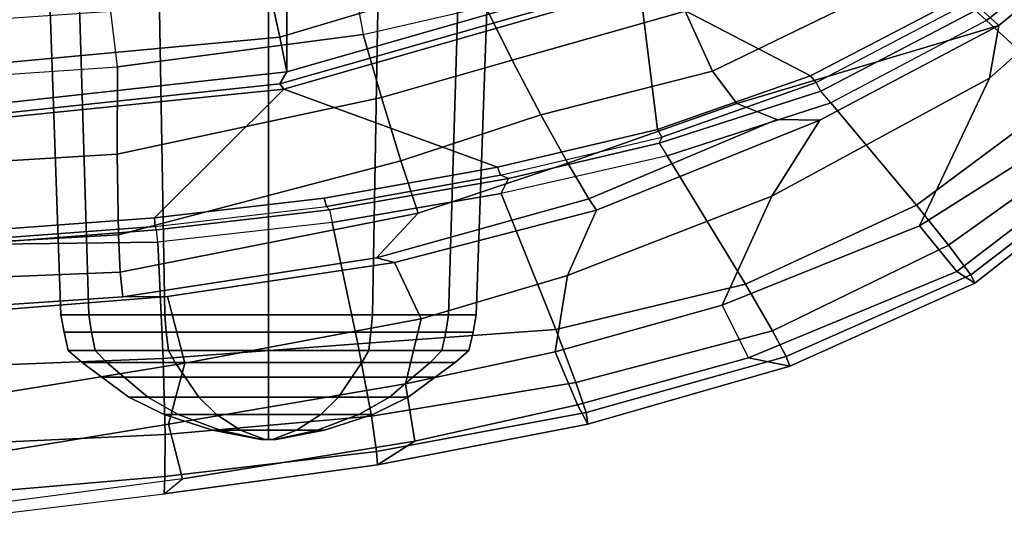
# Model space of a CAD drawing. Units: inches. Extents: x -15.6 to 11.5, y -13.6 to 13.6.
# Drawn here: x 4.8 to 8.3, y -9.9 to -8.1 of the extents above; entities that cross this region are included whole.
import ezdxf

# ---------------------------------------------------------------- set-up
doc = ezdxf.new("R2010")
doc.units = ezdxf.units.IN
doc.header["$MEASUREMENT"] = 0
doc.layers.add('SEAT-FABRIC', color=5, linetype='Continuous')
doc.layers.add('SEAT-FRAME', color=5, linetype='Continuous')

msp = doc.modelspace()

# ---------------------------------------------------------------- linework, layer by layer
at = {"layer": 'SEAT-FABRIC'}
for points in [[(5.7583, -8.2844, 18.72), (5.7583, 8.2844, 18.72), (4.3919, 8.435, 18.8843), (4.3919, -8.435, 18.8843)], [(5.7583, -8.2844, 18.72), (6.9532, -7.9415, 18.4731), (6.9532, 7.9415, 18.4731), (5.7583, 8.2844, 18.72)], [(6.9532, -7.9415, 18.4731), (5.7583, -8.2844, 18.72), (5.7333, -8.3267, 18.6911), (6.9998, -7.9652, 18.4299)], [(4.3919, -8.435, 18.8843), (4.4514, -8.4635, 18.841), (5.7333, -8.3267, 18.6911), (5.7583, -8.2844, 18.72)]]:
    msp.add_3dface(points, dxfattribs=at)
at = {"layer": 'SEAT-FRAME'}
for points in [[(4.9554, -9.1475, 12.3419), (5.0542, -9.1475, 12.7108), (5.001, -7.3875, 12.7416), (4.8939, -7.3875, 12.3419)], [(5.0542, -9.1475, 11.973), (4.9554, -9.1475, 12.3419), (4.8939, -7.3875, 12.3419), (5.001, -7.3875, 11.9423)], [(5.0542, -9.1475, 12.7108), (5.3243, -9.1475, 12.9809), (5.2936, -7.3875, 13.0341), (5.001, -7.3875, 12.7416)], [(5.3243, -9.1475, 11.703), (5.0542, -9.1475, 11.973), (5.001, -7.3875, 11.9423), (5.2936, -7.3875, 11.6497)], [(5.3243, -9.1475, 12.9809), (5.6932, -9.1475, 13.0798), (5.6932, -7.3875, 13.1412), (5.2936, -7.3875, 13.0341)], [(5.6932, -9.1475, 11.6041), (5.3243, -9.1475, 11.703), (5.2936, -7.3875, 11.6497), (5.6932, -7.3875, 11.5426)], [(5.6932, -9.1475, 13.0798), (6.0621, -9.1475, 12.9809), (6.0928, -7.3875, 13.0341), (5.6932, -7.3875, 13.1412)], [(6.0621, -9.1475, 11.703), (5.6932, -9.1475, 11.6041), (5.6932, -7.3875, 11.5426), (6.0928, -7.3875, 11.6497)], [(6.0621, -9.1475, 12.9809), (6.3322, -9.1475, 12.7108), (6.3854, -7.3875, 12.7416), (6.0928, -7.3875, 13.0341)], [(6.3322, -9.1475, 11.973), (6.0621, -9.1475, 11.703), (6.0928, -7.3875, 11.6497), (6.3854, -7.3875, 11.9423)], [(6.3322, -9.1475, 12.7108), (6.431, -9.1475, 12.3419), (6.4925, -7.3875, 12.3419), (6.3854, -7.3875, 12.7416)], [(6.431, -9.1475, 12.3419), (6.3322, -9.1475, 11.973), (6.3854, -7.3875, 11.9423), (6.4925, -7.3875, 12.3419)], [(8.0513, -7.9028, 17.6233), (8.4202, -7.6044, 17.4545), (8.6807, -7.7964, 17.4769), (8.2878, -8.1192, 17.7204)], [(6.8665, -7.8222, 18.4508), (6.7485, -7.6653, 18.3451), (5.6962, -7.995, 18.6118), (5.7328, -8.1613, 18.6991)], [(8.7445, -7.7051, 18.0298), (8.7059, -7.6784, 18.0434), (8.2058, -8.0663, 18.3033), (8.2441, -8.1011, 18.2986)], [(7.0125, -7.982, 18.4683), (7.6192, -8.298, 18.546), (8.1519, -8.0197, 18.3009), (7.6372, -7.7117, 18.295)], [(8.7445, -7.7051, 18.0298), (8.2441, -8.1011, 18.2986), (8.5273, -8.3621, 18.1514), (9.016, -7.8952, 17.8335)], [(7.1734, -8.069, 17.8915), (7.8865, -7.7478, 17.6492), (8.0513, -7.9028, 17.6233), (7.271, -8.2818, 17.9019)], [(8.6807, -7.7964, 17.4769), (8.7353, -7.8819, 17.4895), (8.2548, -8.3062, 17.8211), (8.2878, -8.1192, 17.7204)], [(5.7583, -8.2844, 18.72), (6.9532, -7.9415, 18.4731), (6.8665, -7.8222, 18.4508), (5.7328, -8.1613, 18.6991)], [(6.4636, -8.052, 18.0952), (6.3991, -7.8547, 18.0521), (5.9942, -7.9556, 18.1421), (6.0299, -8.1513, 18.1814)], [(7.1734, -8.069, 17.8915), (6.5593, -8.2427, 18.0348), (6.4636, -8.052, 18.0952), (6.9588, -7.8758, 17.9813)], [(7.3576, -8.3962, 17.9601), (7.271, -8.2818, 17.9019), (8.0513, -7.9028, 17.6233), (8.2878, -8.1192, 17.7204)], [(8.7353, -7.8819, 17.4895), (8.5802, -8.4692, 17.5282), (8.006, -8.831, 17.9308), (8.2548, -8.3062, 17.8211)], [(5.1325, -8.0692, 18.2616), (3.822, -8.1595, 18.329), (3.9169, -8.0329, 18.1869), (4.486, -7.9545, 18.1093)], [(5.1325, -8.0692, 18.2616), (5.9942, -7.9556, 18.1421), (6.0299, -8.1513, 18.1814), (5.1565, -8.2663, 18.3022)], [(5.7474, -8.3453, 18.7322), (7.0125, -7.982, 18.4683), (6.9998, -7.9652, 18.4299), (5.7333, -8.3267, 18.6911)], [(4.391, -8.2858, 18.8374), (5.7328, -8.1613, 18.6991), (5.6962, -7.995, 18.6118), (4.3868, -8.0965, 18.6959)], [(5.7474, -8.3453, 18.7322), (6.5073, -8.6227, 18.9388), (7.0754, -8.4888, 18.7519), (7.0125, -7.982, 18.4683)], [(7.0125, -7.982, 18.4683), (7.0754, -8.4888, 18.7519), (7.6192, -8.298, 18.546)], [(7.6386, -8.3224, 18.5276), (8.1749, -8.0408, 18.2826), (8.1519, -8.0197, 18.3009), (7.6192, -8.298, 18.546)], [(8.1749, -8.0408, 18.2826), (8.2058, -8.0663, 18.3033), (7.6553, -8.3527, 18.5504), (7.6386, -8.3224, 18.5276)], [(5.1565, -8.2663, 18.3022), (5.1325, -8.0692, 18.2616), (3.822, -8.1595, 18.329), (3.8376, -8.3568, 18.3715)], [(6.0941, -8.3756, 18.1303), (6.0299, -8.1513, 18.1814), (6.4636, -8.052, 18.0952), (6.5593, -8.2427, 18.0348)], [(7.1734, -8.069, 17.8915), (7.271, -8.2818, 17.9019), (6.6613, -8.4366, 18.0549), (6.5593, -8.2427, 18.0348)], [(8.2058, -8.0663, 18.3033), (8.2441, -8.1011, 18.2986), (7.691, -8.3944, 18.5557), (7.6553, -8.3527, 18.5504)], [(7.9954, -8.7583, 18.4443), (8.5273, -8.3621, 18.1514), (8.2441, -8.1011, 18.2986), (7.691, -8.3944, 18.5557)], [(6.0941, -8.3756, 18.1303), (5.1549, -8.5766, 18.2624), (5.1565, -8.2663, 18.3022), (6.0299, -8.1513, 18.1814)], [(7.3576, -8.3962, 17.9601), (8.2878, -8.1192, 17.7204), (7.6519, -8.4554, 18.0319), (7.4992, -8.453, 18.013)], [(8.2548, -8.3062, 17.8211), (7.4814, -8.7264, 18.2767), (7.6519, -8.4554, 18.0319), (8.2878, -8.1192, 17.7204)], [(5.7583, -8.2844, 18.72), (5.7328, -8.1613, 18.6991), (4.391, -8.2858, 18.8374), (4.3919, -8.435, 18.8843)], [(6.0941, -8.3756, 18.1303), (6.5593, -8.2427, 18.0348), (6.6613, -8.4366, 18.0549), (6.1631, -8.6001, 18.1777)], [(5.1565, -8.2663, 18.3022), (5.1549, -8.5766, 18.2624), (3.8379, -8.6561, 18.3276), (3.8376, -8.3568, 18.3715)], [(6.6613, -8.4366, 18.0549), (7.271, -8.2818, 17.9019), (7.3576, -8.3962, 17.9601), (6.7563, -8.6089, 18.1524)], [(4.4509, -8.4769, 18.8781), (5.7474, -8.3453, 18.7322), (5.7333, -8.3267, 18.6911), (4.4514, -8.4635, 18.841)], [(7.6386, -8.3224, 18.5276), (7.6192, -8.298, 18.546), (7.0754, -8.4888, 18.7519), (7.0903, -8.516, 18.7333)], [(7.6553, -8.3527, 18.5504), (7.6386, -8.3224, 18.5276), (7.0903, -8.516, 18.7333), (7.0813, -8.5374, 18.7672)], [(7.4814, -8.7264, 18.2767), (8.2548, -8.3062, 17.8211), (8.006, -8.831, 17.9308), (7.305, -9.1133, 18.3247)], [(4.4509, -8.4769, 18.8781), (4.618, -8.8529, 19.2548), (5.2875, -8.8031, 19.2008), (5.7474, -8.3453, 18.7322)], [(5.2875, -8.8031, 19.2008), (5.8904, -8.7327, 19.0964), (6.5073, -8.6227, 18.9388), (5.7474, -8.3453, 18.7322)], [(7.691, -8.3944, 18.5557), (7.6553, -8.3527, 18.5504), (7.0813, -8.5374, 18.7672), (7.1098, -8.5826, 18.7831)], [(7.9954, -8.7583, 18.4443), (8.109, -8.9, 18.3213), (8.6709, -8.4992, 17.9833), (8.5273, -8.3621, 18.1514)], [(6.0941, -8.3756, 18.1303), (6.1631, -8.6001, 18.1777), (5.1598, -8.8635, 18.3854), (5.1549, -8.5766, 18.2624)], [(6.7563, -8.6089, 18.1524), (7.3576, -8.3962, 17.9601), (7.4992, -8.453, 18.013), (6.8317, -8.7358, 18.317)], [(7.3879, -9.0392, 18.7448), (7.9954, -8.7583, 18.4443), (7.691, -8.3944, 18.5557), (7.1098, -8.5826, 18.7831)], [(6.6613, -8.4366, 18.0549), (6.7563, -8.6089, 18.1524), (6.2251, -8.7868, 18.3161), (6.1631, -8.6001, 18.1777)], [(7.6519, -8.4554, 18.0319), (7.4814, -8.7264, 18.2767), (6.7557, -9.0077, 18.6615), (6.8582, -8.7759, 18.4178)], [(6.8582, -8.7759, 18.4178), (6.8317, -8.7358, 18.317), (7.4992, -8.453, 18.013), (7.6519, -8.4554, 18.0319)], [(6.518, -8.6518, 18.9201), (7.0903, -8.516, 18.7333), (7.0754, -8.4888, 18.7519), (6.5073, -8.6227, 18.9388)], [(8.1387, -8.9939, 17.8341), (8.006, -8.831, 17.9308), (8.5802, -8.4692, 17.5282), (8.6966, -8.5672, 17.5107)], [(8.6709, -8.4992, 17.9833), (8.109, -8.9, 18.3213), (8.1887, -9.006, 18.1483), (8.7455, -8.5773, 17.8067)], [(7.0903, -8.516, 18.7333), (7.0813, -8.5374, 18.7672), (6.5456, -8.6628, 18.941), (6.518, -8.6518, 18.9201)], [(7.0813, -8.5374, 18.7672), (7.1098, -8.5826, 18.7831), (6.5194, -8.7165, 18.9772), (6.5456, -8.6628, 18.941)], [(8.6966, -8.5672, 17.5107), (8.7588, -8.5991, 17.6523), (8.2029, -9.0347, 17.9875), (8.1387, -8.9939, 17.8341)], [(5.1598, -8.8635, 18.3854), (3.8409, -8.9378, 18.4331), (3.8379, -8.6561, 18.3276), (5.1549, -8.5766, 18.2624)], [(6.2251, -8.7868, 18.3161), (5.1657, -8.9955, 18.5315), (5.1598, -8.8635, 18.3854), (6.1631, -8.6001, 18.1777)], [(6.7138, -9.1997, 19.0479), (7.3879, -9.0392, 18.7448), (7.1098, -8.5826, 18.7831), (6.5194, -8.7165, 18.9772)], [(8.1887, -9.006, 18.1483), (8.2029, -9.0347, 17.9875), (8.7588, -8.5991, 17.6523), (8.7455, -8.5773, 17.8067)], [(6.518, -8.6518, 18.9201), (6.5073, -8.6227, 18.9388), (5.8904, -8.7327, 19.0964), (5.8996, -8.7622, 19.0777)], [(6.7563, -8.6089, 18.1524), (6.8317, -8.7358, 18.317), (6.0766, -8.9452, 18.5827), (6.2251, -8.7868, 18.3161)], [(6.5456, -8.6628, 18.941), (6.518, -8.6518, 18.9201), (5.8996, -8.7622, 19.0777), (5.91, -8.7745, 19.1015)], [(6.5194, -8.7165, 18.9772), (6.5456, -8.6628, 18.941), (5.91, -8.7745, 19.1015), (5.9188, -8.8193, 19.1313)], [(5.2902, -8.8338, 19.1819), (5.8996, -8.7622, 19.0777), (5.8904, -8.7327, 19.0964), (5.2875, -8.8031, 19.2008)], [(6.0108, -9.2511, 19.313), (6.7138, -9.1997, 19.0479), (6.5194, -8.7165, 18.9772), (5.9188, -8.8193, 19.1313)], [(6.8582, -8.7759, 18.4178), (6.1409, -8.9615, 18.6864), (6.0766, -8.9452, 18.5827), (6.8317, -8.7358, 18.317)], [(6.7557, -9.0077, 18.6615), (7.4814, -8.7264, 18.2767), (7.305, -9.1133, 18.3247), (6.7121, -9.2786, 18.6228)], [(5.8996, -8.7622, 19.0777), (5.91, -8.7745, 19.1015), (5.2948, -8.8459, 19.2057), (5.2902, -8.8338, 19.1819)], [(5.91, -8.7745, 19.1015), (5.9188, -8.8193, 19.1313), (5.2992, -8.8894, 19.2417), (5.2948, -8.8459, 19.2057)], [(6.1409, -8.9615, 18.6864), (6.8582, -8.7759, 18.4178), (6.7557, -9.0077, 18.6615), (6.2356, -9.1613, 18.9038)], [(7.3879, -9.0392, 18.7448), (7.4834, -9.2047, 18.6383), (8.109, -8.9, 18.3213), (7.9954, -8.7583, 18.4443)], [(5.2902, -8.8338, 19.1819), (5.2875, -8.8031, 19.2008), (4.618, -8.8529, 19.2548), (4.6208, -8.8836, 19.2359)], [(6.2251, -8.7868, 18.3161), (6.0766, -8.9452, 18.5827), (5.1753, -9.0832, 18.7695), (5.1657, -8.9955, 18.5315)], [(5.2948, -8.8459, 19.2057), (5.2902, -8.8338, 19.1819), (4.6208, -8.8836, 19.2359), (4.6269, -8.8981, 19.2743)], [(5.2992, -8.8894, 19.2417), (5.2948, -8.8459, 19.2057), (4.6269, -8.8981, 19.2743), (5.2992, -8.8894, 19.2417)], [(5.3185, -9.3032, 19.5291), (6.0108, -9.2511, 19.313), (5.9188, -8.8193, 19.1313), (5.2992, -8.8894, 19.2417)], [(8.1387, -8.9939, 17.8341), (7.3992, -9.3008, 18.2468), (7.305, -9.1133, 18.3247), (8.006, -8.831, 17.9308)], [(5.1598, -8.8635, 18.3854), (5.1657, -8.9955, 18.5315), (3.8433, -9.049, 18.5368), (3.8409, -8.9378, 18.4331)], [(4.6249, -9.3298, 19.6931), (5.3185, -9.3032, 19.5291), (5.2992, -8.8894, 19.2417), (4.6269, -8.8981, 19.2743)], [(7.4834, -9.2047, 18.6383), (7.5327, -9.2957, 18.5122), (8.1887, -9.006, 18.1483), (8.109, -8.9, 18.3213)], [(5.3339, -9.0824, 18.9014), (5.1753, -9.0832, 18.7695), (6.0766, -8.9452, 18.5827), (6.1409, -8.9615, 18.6864)], [(6.1409, -8.9615, 18.6864), (6.2356, -9.1613, 18.9038), (5.3957, -9.3198, 19.1957), (5.3339, -9.0824, 18.9014)], [(5.1753, -9.0832, 18.7695), (4.6826, -9.1172, 18.7852), (3.8433, -9.049, 18.5368), (5.1657, -8.9955, 18.5315)], [(6.7557, -9.0077, 18.6615), (6.7121, -9.2786, 18.6228), (6.1798, -9.3929, 18.8617), (6.2356, -9.1613, 18.9038)], [(7.3992, -9.3008, 18.2468), (8.1387, -8.9939, 17.8341), (8.2029, -9.0347, 17.9875), (7.5451, -9.3305, 18.3526)], [(8.1887, -9.006, 18.1483), (7.5327, -9.2957, 18.5122), (7.5451, -9.3305, 18.3526), (8.2029, -9.0347, 17.9875)], [(6.7138, -9.1997, 19.0479), (6.7846, -9.3879, 18.9789), (7.4834, -9.2047, 18.6383), (7.3879, -9.0392, 18.7448)], [(4.7238, -9.1314, 18.9485), (5.3339, -9.0824, 18.9014), (5.3957, -9.3198, 19.1957), (4.5656, -9.4542, 19.4187)], [(5.3339, -9.0824, 18.9014), (4.7238, -9.1314, 18.9485), (4.6826, -9.1172, 18.7852), (5.1753, -9.0832, 18.7695)], [(6.791, -9.4672, 18.5598), (6.7121, -9.2786, 18.6228), (7.305, -9.1133, 18.3247), (7.3992, -9.3008, 18.2468)], [(5.0638, -9.2091, 12.7053), (5.0542, -9.1475, 12.7108), (4.9554, -9.1475, 12.3419), (4.9665, -9.2091, 12.3419)], [(4.9665, -9.2091, 12.3419), (4.9554, -9.1475, 12.3419), (5.0542, -9.1475, 11.973), (5.0638, -9.2091, 11.9786)], [(5.3298, -9.2091, 12.9713), (5.3243, -9.1475, 12.9809), (5.0542, -9.1475, 12.7108), (5.0638, -9.2091, 12.7053)], [(5.0638, -9.2091, 11.9786), (5.0542, -9.1475, 11.973), (5.3243, -9.1475, 11.703), (5.3298, -9.2091, 11.7126)], [(5.6932, -9.2091, 13.0687), (5.6932, -9.1475, 13.0798), (5.3243, -9.1475, 12.9809), (5.3298, -9.2091, 12.9713)], [(5.3298, -9.2091, 11.7126), (5.3243, -9.1475, 11.703), (5.6932, -9.1475, 11.6041), (5.6932, -9.2091, 11.6152)], [(5.3957, -9.3198, 19.1957), (6.2356, -9.1613, 18.9038), (6.1798, -9.3929, 18.8617), (5.338, -9.5358, 19.1838)], [(6.0566, -9.2091, 12.9713), (6.0621, -9.1475, 12.9809), (5.6932, -9.1475, 13.0798), (5.6932, -9.2091, 13.0687)], [(5.6932, -9.2091, 11.6152), (5.6932, -9.1475, 11.6041), (6.0621, -9.1475, 11.703), (6.0566, -9.2091, 11.7126)], [(6.3226, -9.2091, 12.7053), (6.3322, -9.1475, 12.7108), (6.0621, -9.1475, 12.9809), (6.0566, -9.2091, 12.9713)], [(6.0566, -9.2091, 11.7126), (6.0621, -9.1475, 11.703), (6.3322, -9.1475, 11.973), (6.3226, -9.2091, 11.9786)], [(6.4199, -9.2091, 12.3419), (6.431, -9.1475, 12.3419), (6.3322, -9.1475, 12.7108), (6.3226, -9.2091, 12.7053)], [(6.3226, -9.2091, 11.9786), (6.3322, -9.1475, 11.973), (6.431, -9.1475, 12.3419), (6.4199, -9.2091, 12.3419)], [(6.0108, -9.2511, 19.313), (6.059, -9.508, 19.2994), (6.7846, -9.3879, 18.9789), (6.7138, -9.1997, 19.0479)], [(5.0769, -9.2738, 12.6977), (5.0638, -9.2091, 12.7053), (4.9665, -9.2091, 12.3419), (4.9816, -9.2738, 12.3419)], [(4.9816, -9.2738, 12.3419), (4.9665, -9.2091, 12.3419), (5.0638, -9.2091, 11.9786), (5.0769, -9.2738, 11.9861)], [(5.3374, -9.2738, 12.9582), (5.3298, -9.2091, 12.9713), (5.0638, -9.2091, 12.7053), (5.0769, -9.2738, 12.6977)], [(5.0769, -9.2738, 11.9861), (5.0638, -9.2091, 11.9786), (5.3298, -9.2091, 11.7126), (5.3374, -9.2738, 11.7257)], [(5.6932, -9.2738, 13.0535), (5.6932, -9.2091, 13.0687), (5.3298, -9.2091, 12.9713), (5.3374, -9.2738, 12.9582)], [(5.3374, -9.2738, 11.7257), (5.3298, -9.2091, 11.7126), (5.6932, -9.2091, 11.6152), (5.6932, -9.2738, 11.6303)], [(6.049, -9.2738, 12.9582), (6.0566, -9.2091, 12.9713), (5.6932, -9.2091, 13.0687), (5.6932, -9.2738, 13.0535)], [(5.6932, -9.2738, 11.6303), (5.6932, -9.2091, 11.6152), (6.0566, -9.2091, 11.7126), (6.049, -9.2738, 11.7257)], [(6.3095, -9.2738, 12.6977), (6.3226, -9.2091, 12.7053), (6.0566, -9.2091, 12.9713), (6.049, -9.2738, 12.9582)], [(6.049, -9.2738, 11.7257), (6.0566, -9.2091, 11.7126), (6.3226, -9.2091, 11.9786), (6.3095, -9.2738, 11.9861)], [(6.4048, -9.2738, 12.3419), (6.4199, -9.2091, 12.3419), (6.3226, -9.2091, 12.7053), (6.3095, -9.2738, 12.6977)], [(6.3095, -9.2738, 11.9861), (6.3226, -9.2091, 11.9786), (6.4199, -9.2091, 12.3419), (6.4048, -9.2738, 12.3419)], [(7.4834, -9.2047, 18.6383), (6.7846, -9.3879, 18.9789), (6.8214, -9.4952, 18.8681), (7.5327, -9.2957, 18.5122)], [(5.3185, -9.3032, 19.5291), (5.3257, -9.5733, 19.5882), (6.059, -9.508, 19.2994), (6.0108, -9.2511, 19.313)], [(4.6249, -9.3298, 19.6931), (4.6174, -9.6065, 19.824), (5.3257, -9.5733, 19.5882), (5.3185, -9.3032, 19.5291)], [(5.1191, -9.3175, 12.6734), (5.0769, -9.2738, 12.6977), (4.9816, -9.2738, 12.3419), (5.0303, -9.3175, 12.3419)], [(5.0303, -9.3175, 12.3419), (4.9816, -9.2738, 12.3419), (5.0769, -9.2738, 11.9861), (5.1191, -9.3175, 12.0105)], [(5.3618, -9.3175, 12.916), (5.3374, -9.2738, 12.9582), (5.0769, -9.2738, 12.6977), (5.1191, -9.3175, 12.6734)], [(5.1191, -9.3175, 12.0105), (5.0769, -9.2738, 11.9861), (5.3374, -9.2738, 11.7257), (5.3618, -9.3175, 11.7679)], [(5.6932, -9.3175, 13.0048), (5.6932, -9.2738, 13.0535), (5.3374, -9.2738, 12.9582), (5.3618, -9.3175, 12.916)], [(5.3618, -9.3175, 11.7679), (5.3374, -9.2738, 11.7257), (5.6932, -9.2738, 11.6303), (5.6932, -9.3175, 11.6791)], [(6.0246, -9.3175, 12.916), (6.049, -9.2738, 12.9582), (5.6932, -9.2738, 13.0535), (5.6932, -9.3175, 13.0048)], [(5.6932, -9.3175, 11.6791), (5.6932, -9.2738, 11.6303), (6.049, -9.2738, 11.7257), (6.0246, -9.3175, 11.7679)], [(6.2672, -9.3175, 12.6734), (6.3095, -9.2738, 12.6977), (6.049, -9.2738, 12.9582), (6.0246, -9.3175, 12.916)], [(6.0246, -9.3175, 11.7679), (6.049, -9.2738, 11.7257), (6.3095, -9.2738, 11.9861), (6.2672, -9.3175, 12.0105)], [(6.1798, -9.3929, 18.8617), (6.7121, -9.2786, 18.6228), (6.791, -9.4672, 18.5598), (6.2135, -9.5964, 18.8328)], [(6.3561, -9.3175, 12.3419), (6.4048, -9.2738, 12.3419), (6.3095, -9.2738, 12.6977), (6.2672, -9.3175, 12.6734)], [(6.2672, -9.3175, 12.0105), (6.3095, -9.2738, 11.9861), (6.4048, -9.2738, 12.3419), (6.3561, -9.3175, 12.3419)], [(7.3992, -9.3008, 18.2468), (7.5451, -9.3305, 18.3526), (6.8274, -9.5361, 18.7151), (6.791, -9.4672, 18.5598)], [(6.8214, -9.4952, 18.8681), (6.8274, -9.5361, 18.7151), (7.5451, -9.3305, 18.3526), (7.5327, -9.2957, 18.5122)], [(5.3957, -9.3198, 19.1957), (5.338, -9.5358, 19.1838), (4.537, -9.6677, 19.4632), (4.5656, -9.4542, 19.4187)], [(5.1804, -9.3692, 12.638), (5.1191, -9.3175, 12.6734), (5.0303, -9.3175, 12.3419), (5.1011, -9.3692, 12.3419)], [(5.1011, -9.3692, 12.3419), (5.0303, -9.3175, 12.3419), (5.1191, -9.3175, 12.0105), (5.1804, -9.3692, 12.0459)], [(5.3971, -9.3692, 12.8547), (5.3618, -9.3175, 12.916), (5.1191, -9.3175, 12.6734), (5.1804, -9.3692, 12.638)], [(5.1804, -9.3692, 12.0459), (5.1191, -9.3175, 12.0105), (5.3618, -9.3175, 11.7679), (5.3971, -9.3692, 11.8291)], [(5.6932, -9.3692, 12.934), (5.6932, -9.3175, 13.0048), (5.3618, -9.3175, 12.916), (5.3971, -9.3692, 12.8547)], [(5.3971, -9.3692, 11.8291), (5.3618, -9.3175, 11.7679), (5.6932, -9.3175, 11.6791), (5.6932, -9.3692, 11.7498)], [(5.9892, -9.3692, 12.8547), (6.0246, -9.3175, 12.916), (5.6932, -9.3175, 13.0048), (5.6932, -9.3692, 12.934)], [(5.6932, -9.3692, 11.7498), (5.6932, -9.3175, 11.6791), (6.0246, -9.3175, 11.7679), (5.9892, -9.3692, 11.8291)], [(6.206, -9.3692, 12.638), (6.2672, -9.3175, 12.6734), (6.0246, -9.3175, 12.916), (5.9892, -9.3692, 12.8547)], [(5.9892, -9.3692, 11.8291), (6.0246, -9.3175, 11.7679), (6.2672, -9.3175, 12.0105), (6.206, -9.3692, 12.0459)], [(6.2853, -9.3692, 12.3419), (6.3561, -9.3175, 12.3419), (6.2672, -9.3175, 12.6734), (6.206, -9.3692, 12.638)], [(6.206, -9.3692, 12.0459), (6.2672, -9.3175, 12.0105), (6.3561, -9.3175, 12.3419), (6.2853, -9.3692, 12.3419)], [(5.2637, -9.44, 12.5899), (5.1804, -9.3692, 12.638), (5.1011, -9.3692, 12.3419), (5.1972, -9.44, 12.3419)], [(5.1972, -9.44, 12.3419), (5.1011, -9.3692, 12.3419), (5.1804, -9.3692, 12.0459), (5.2637, -9.44, 12.0939)], [(5.4452, -9.44, 12.7715), (5.3971, -9.3692, 12.8547), (5.1804, -9.3692, 12.638), (5.2637, -9.44, 12.5899)], [(5.2637, -9.44, 12.0939), (5.1804, -9.3692, 12.0459), (5.3971, -9.3692, 11.8291), (5.4452, -9.44, 11.9124)], [(5.6932, -9.44, 12.8379), (5.6932, -9.3692, 12.934), (5.3971, -9.3692, 12.8547), (5.4452, -9.44, 12.7715)], [(5.4452, -9.44, 11.9124), (5.3971, -9.3692, 11.8291), (5.6932, -9.3692, 11.7498), (5.6932, -9.44, 11.846)], [(5.9412, -9.44, 12.7715), (5.9892, -9.3692, 12.8547), (5.6932, -9.3692, 12.934), (5.6932, -9.44, 12.8379)], [(5.6932, -9.44, 11.846), (5.6932, -9.3692, 11.7498), (5.9892, -9.3692, 11.8291), (5.9412, -9.44, 11.9124)], [(6.1227, -9.44, 12.5899), (6.206, -9.3692, 12.638), (5.9892, -9.3692, 12.8547), (5.9412, -9.44, 12.7715)], [(5.9412, -9.44, 11.9124), (5.9892, -9.3692, 11.8291), (6.206, -9.3692, 12.0459), (6.1227, -9.44, 12.0939)], [(6.1892, -9.44, 12.3419), (6.2853, -9.3692, 12.3419), (6.206, -9.3692, 12.638), (6.1227, -9.44, 12.5899)], [(6.1227, -9.44, 12.0939), (6.206, -9.3692, 12.0459), (6.2853, -9.3692, 12.3419), (6.1892, -9.44, 12.3419)], [(5.3873, -9.7301, 19.1817), (5.338, -9.5358, 19.1838), (6.1798, -9.3929, 18.8617), (6.2135, -9.5964, 18.8328)], [(6.059, -9.508, 19.2994), (6.0771, -9.6334, 19.2069), (6.8214, -9.4952, 18.8681), (6.7846, -9.3879, 18.9789)], [(5.3724, -9.5016, 12.5271), (5.2637, -9.44, 12.5899), (5.1972, -9.44, 12.3419), (5.3228, -9.5016, 12.3419)], [(5.3228, -9.5016, 12.3419), (5.1972, -9.44, 12.3419), (5.2637, -9.44, 12.0939), (5.3724, -9.5016, 12.1567)], [(5.508, -9.5016, 12.6627), (5.4452, -9.44, 12.7715), (5.2637, -9.44, 12.5899), (5.3724, -9.5016, 12.5271)], [(5.3724, -9.5016, 12.1567), (5.2637, -9.44, 12.0939), (5.4452, -9.44, 11.9124), (5.508, -9.5016, 12.0211)], [(5.6932, -9.5016, 12.7123), (5.6932, -9.44, 12.8379), (5.4452, -9.44, 12.7715), (5.508, -9.5016, 12.6627)], [(5.508, -9.5016, 12.0211), (5.4452, -9.44, 11.9124), (5.6932, -9.44, 11.846), (5.6932, -9.5016, 11.9715)], [(5.8784, -9.5016, 12.6627), (5.9412, -9.44, 12.7715), (5.6932, -9.44, 12.8379), (5.6932, -9.5016, 12.7123)], [(5.6932, -9.5016, 11.9715), (5.6932, -9.44, 11.846), (5.9412, -9.44, 11.9124), (5.8784, -9.5016, 12.0211)], [(6.014, -9.5016, 12.5271), (6.1227, -9.44, 12.5899), (5.9412, -9.44, 12.7715), (5.8784, -9.5016, 12.6627)], [(5.8784, -9.5016, 12.0211), (5.9412, -9.44, 11.9124), (6.1227, -9.44, 12.0939), (6.014, -9.5016, 12.1567)], [(6.0636, -9.5016, 12.3419), (6.1892, -9.44, 12.3419), (6.1227, -9.44, 12.5899), (6.014, -9.5016, 12.5271)], [(6.014, -9.5016, 12.1567), (6.1227, -9.44, 12.0939), (6.1892, -9.44, 12.3419), (6.0636, -9.5016, 12.3419)], [(6.2135, -9.5964, 18.8328), (6.791, -9.4672, 18.5598), (6.8274, -9.5361, 18.7151), (6.08, -9.6806, 19.0558)], [(5.5209, -9.557, 12.4414), (5.3724, -9.5016, 12.5271), (5.3228, -9.5016, 12.3419), (5.4942, -9.557, 12.3419)], [(5.4942, -9.557, 12.3419), (5.3228, -9.5016, 12.3419), (5.3724, -9.5016, 12.1567), (5.5209, -9.557, 12.2425)], [(6.059, -9.508, 19.2994), (5.3257, -9.5733, 19.5882), (5.3249, -9.7221, 19.5202), (6.0771, -9.6334, 19.2069)], [(5.5937, -9.557, 12.5142), (5.508, -9.5016, 12.6627), (5.3724, -9.5016, 12.5271), (5.5209, -9.557, 12.4414)], [(5.5209, -9.557, 12.2425), (5.3724, -9.5016, 12.1567), (5.508, -9.5016, 12.0211), (5.5937, -9.557, 12.1696)], [(5.6932, -9.557, 12.5409), (5.6932, -9.5016, 12.7123), (5.508, -9.5016, 12.6627), (5.5937, -9.557, 12.5142)], [(5.5937, -9.557, 12.1696), (5.508, -9.5016, 12.0211), (5.6932, -9.5016, 11.9715), (5.6932, -9.557, 12.143)], [(5.7927, -9.557, 12.5142), (5.8784, -9.5016, 12.6627), (5.6932, -9.5016, 12.7123), (5.6932, -9.557, 12.5409)], [(5.6932, -9.557, 12.143), (5.6932, -9.5016, 11.9715), (5.8784, -9.5016, 12.0211), (5.7927, -9.557, 12.1696)], [(5.8655, -9.557, 12.4414), (6.014, -9.5016, 12.5271), (5.8784, -9.5016, 12.6627), (5.7927, -9.557, 12.5142)], [(5.7927, -9.557, 12.1696), (5.8784, -9.5016, 12.0211), (6.014, -9.5016, 12.1567), (5.8655, -9.557, 12.2425)], [(5.8921, -9.557, 12.3419), (6.0636, -9.5016, 12.3419), (6.014, -9.5016, 12.5271), (5.8655, -9.557, 12.4414)], [(5.8655, -9.557, 12.2425), (6.014, -9.5016, 12.1567), (6.0636, -9.5016, 12.3419), (5.8921, -9.557, 12.3419)], [(6.8214, -9.4952, 18.8681), (6.0771, -9.6334, 19.2069), (6.08, -9.6806, 19.0558), (6.8274, -9.5361, 18.7151)], [(5.3873, -9.7301, 19.1817), (4.5374, -9.8418, 19.5068), (4.537, -9.6677, 19.4632), (5.338, -9.5358, 19.1838)], [(4.6174, -9.6065, 19.824), (4.6121, -9.7837, 19.7907), (5.3249, -9.7221, 19.5202), (5.3257, -9.5733, 19.5882)], [(5.6694, -9.5909, 12.3557), (5.5209, -9.557, 12.4414), (5.4942, -9.557, 12.3419), (5.6657, -9.5909, 12.3419)], [(5.6657, -9.5909, 12.3419), (5.4942, -9.557, 12.3419), (5.5209, -9.557, 12.2425), (5.6694, -9.5909, 12.3282)], [(5.6795, -9.5909, 12.3657), (5.5937, -9.557, 12.5142), (5.5209, -9.557, 12.4414), (5.6694, -9.5909, 12.3557)], [(5.6694, -9.5909, 12.3282), (5.5209, -9.557, 12.2425), (5.5937, -9.557, 12.1696), (5.6795, -9.5909, 12.3181)], [(5.6932, -9.5909, 12.3694), (5.6932, -9.557, 12.5409), (5.5937, -9.557, 12.5142), (5.6795, -9.5909, 12.3657)], [(5.6795, -9.5909, 12.3181), (5.5937, -9.557, 12.1696), (5.6932, -9.557, 12.143), (5.6932, -9.5909, 12.3145)], [(5.7069, -9.5909, 12.3657), (5.7927, -9.557, 12.5142), (5.6932, -9.557, 12.5409), (5.6932, -9.5909, 12.3694)], [(5.6932, -9.5909, 12.3145), (5.6932, -9.557, 12.143), (5.7927, -9.557, 12.1696), (5.7069, -9.5909, 12.3181)], [(5.717, -9.5909, 12.3557), (5.8655, -9.557, 12.4414), (5.7927, -9.557, 12.5142), (5.7069, -9.5909, 12.3657)], [(5.7069, -9.5909, 12.3181), (5.7927, -9.557, 12.1696), (5.8655, -9.557, 12.2425), (5.717, -9.5909, 12.3282)], [(5.7207, -9.5909, 12.3419), (5.8921, -9.557, 12.3419), (5.8655, -9.557, 12.4414), (5.717, -9.5909, 12.3557)], [(5.717, -9.5909, 12.3282), (5.8655, -9.557, 12.2425), (5.8921, -9.557, 12.3419), (5.7207, -9.5909, 12.3419)], [(6.2135, -9.5964, 18.8328), (6.08, -9.6806, 19.0558), (5.3221, -9.7833, 19.3662), (5.3873, -9.7301, 19.1817)], [(5.6694, -9.5909, 12.3282), (5.7207, -9.5909, 12.3419), (5.717, -9.5909, 12.3557), (5.6657, -9.5909, 12.3419)], [(5.6694, -9.5909, 12.3557), (5.6657, -9.5909, 12.3419), (5.717, -9.5909, 12.3557), (5.7069, -9.5909, 12.3657)], [(5.6694, -9.5909, 12.3282), (5.6795, -9.5909, 12.3181), (5.717, -9.5909, 12.3282), (5.7207, -9.5909, 12.3419)], [(5.6694, -9.5909, 12.3557), (5.7069, -9.5909, 12.3657), (5.6932, -9.5909, 12.3694), (5.6795, -9.5909, 12.3657)], [(5.6932, -9.5909, 12.3145), (5.7069, -9.5909, 12.3181), (5.717, -9.5909, 12.3282), (5.6795, -9.5909, 12.3181)], [(5.3249, -9.7221, 19.5202), (5.3221, -9.7833, 19.3662), (6.08, -9.6806, 19.0558), (6.0771, -9.6334, 19.2069)], [(5.3249, -9.7221, 19.5202), (4.6121, -9.7837, 19.7907), (4.6087, -9.8707, 19.6276), (5.3221, -9.7833, 19.3662)], [(5.3221, -9.7833, 19.3662), (5.3873, -9.7301, 19.1817), (4.5374, -9.8418, 19.5068), (4.6087, -9.8707, 19.6276)]]:
    msp.add_3dface(points, dxfattribs=at)

doc.saveas('drawing.dxf')
